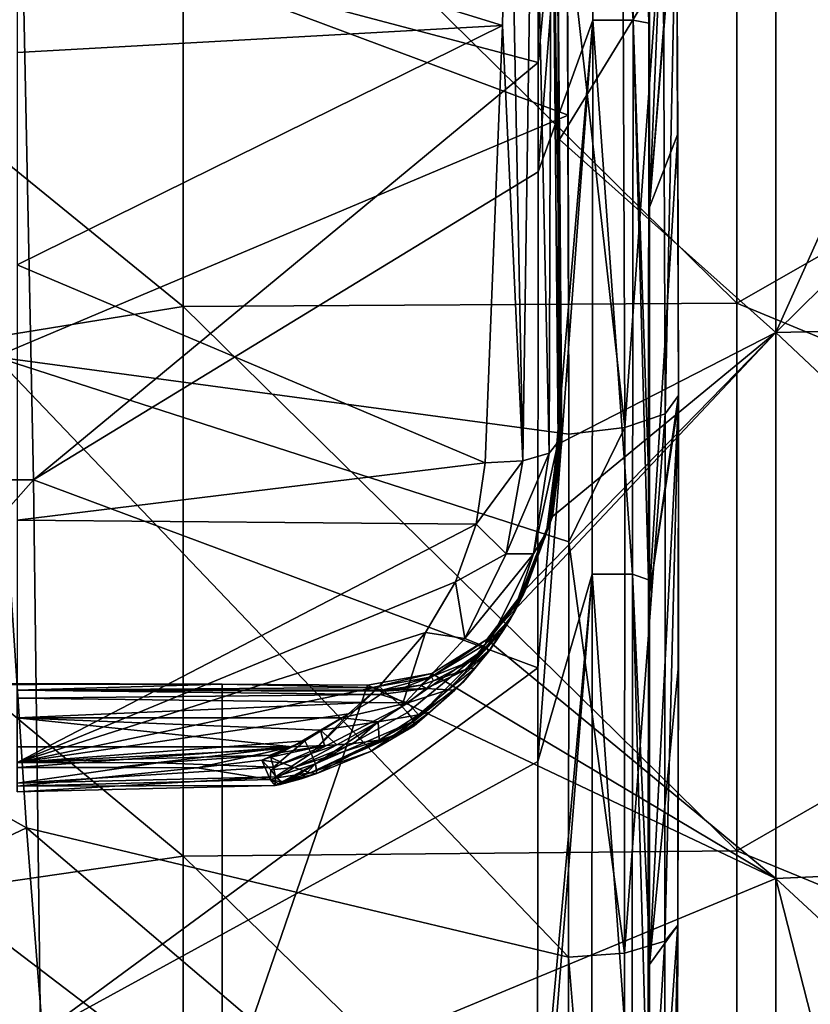
# Model space of a CAD drawing. Units: millimetres. Extents: x 49877 to 50289, y 16 to 739.
# Drawn here: x 50013 to 50042, y 225 to 260 of the extents above; entities that cross this region are included whole.
import ezdxf

# ---------------------------------------------------------------- set-up
doc = ezdxf.new("R2010")
doc.units = ezdxf.units.MM
doc.header["$LTSCALE"] = 65.185185
for name, color, linetype in [('100', 7, 'CONTINUOUS'), ('101', 7, 'CONTINUOUS'), ('102', 7, 'CONTINUOUS'), ('103', 7, 'CONTINUOUS'), ('104', 7, 'CONTINUOUS'), ('105', 7, 'CONTINUOUS'), ('106', 7, 'CONTINUOUS'), ('107', 7, 'CONTINUOUS'), ('108', 7, 'CONTINUOUS'), ('109', 7, 'CONTINUOUS'), ('110', 7, 'CONTINUOUS'), ('111', 7, 'CONTINUOUS'), ('112', 7, 'CONTINUOUS'), ('113', 7, 'CONTINUOUS'), ('114', 7, 'CONTINUOUS'), ('115', 7, 'CONTINUOUS'), ('754', 7, 'CONTINUOUS'), ('755', 7, 'CONTINUOUS'), ('83', 7, 'CONTINUOUS'), ('833', 7, 'CONTINUOUS'), ('86', 7, 'CONTINUOUS'), ('877', 7, 'CONTINUOUS'), ('888', 7, 'CONTINUOUS'), ('89', 7, 'CONTINUOUS'), ('895', 7, 'CONTINUOUS'), ('896', 7, 'CONTINUOUS'), ('956', 7, 'CONTINUOUS'), ('995', 7, 'CONTINUOUS')]:
    doc.layers.add(name, color=color, linetype=linetype)

msp = doc.modelspace()

# ---------------------------------------------------------------- linework, layer by layer
at = {"layer": '100', "linetype": 'Continuous'}
for points in [[(50032.779, 270.021, 50457.047), (50032.781, 270.501, 50460.958), (50032.781, 260, 50459.024), (50032.779, 270.021, 50457.047)], [(50032.77, 269.551, 50453.22), (50032.779, 270.021, 50457.047), (50032.781, 260, 50459.024), (50032.77, 269.551, 50453.22)], [(50032.789, 262.347, 50452.666), (50032.77, 269.551, 50453.22), (50032.781, 260, 50459.024), (50032.789, 262.347, 50452.666)], [(50032.806, 255.91, 50452.051), (50032.789, 262.347, 50452.666), (50032.781, 260, 50459.024), (50032.806, 255.91, 50452.051)], [(50032.781, 253.091, 50457.229), (50032.806, 255.91, 50452.051), (50032.781, 260, 50459.024), (50032.781, 253.091, 50457.229)], [(50032.808, 244.88, 50452.816), (50032.806, 255.91, 50452.051), (50032.781, 244.882, 50454.851), (50032.808, 244.88, 50452.816)], [(50032.781, 244.882, 50454.851), (50032.806, 255.91, 50452.051), (50032.781, 253.091, 50457.229), (50032.781, 244.882, 50454.851)], [(50032.834, 244.877, 50450.783), (50032.806, 255.91, 50452.051), (50032.808, 244.88, 50452.816), (50032.834, 244.877, 50450.783)]]:
    msp.add_3dface(points, dxfattribs=at)
at = {"layer": '101', "linetype": 'Continuous'}
for points in [[(50032.724, 268.569, 50445.221), (50032.789, 262.347, 50452.666), (50032.806, 255.91, 50452.051), (50032.724, 268.569, 50445.221)], [(50032.724, 268.569, 50445.221), (50032.806, 255.91, 50452.051), (50032.825, 255.808, 50445.221), (50032.724, 268.569, 50445.221)], [(50032.806, 255.91, 50452.051), (50032.834, 244.877, 50450.783), (50032.825, 255.808, 50445.221), (50032.806, 255.91, 50452.051)], [(50032.834, 244.877, 50450.783), (50032.868, 244.874, 50448.181), (50032.825, 255.808, 50445.221), (50032.834, 244.877, 50450.783)], [(50032.868, 244.874, 50448.181), (50032.907, 244.871, 50445.221), (50032.825, 255.808, 50445.221), (50032.868, 244.874, 50448.181)]]:
    msp.add_3dface(points, dxfattribs=at)
at = {"layer": '102', "linetype": 'Continuous'}
for points in [[(50030.979, 270.721, 50462.746), (50013.223, 265.319, 50462.165), (50030.763, 259.93, 50461.136), (50030.979, 270.721, 50462.746)], [(50013.223, 265.319, 50462.165), (50013.223, 258.952, 50461.249), (50030.763, 259.93, 50461.136), (50013.223, 265.319, 50462.165)], [(50013.223, 258.952, 50461.249), (50013.223, 251.282, 50460.034), (50030.763, 259.93, 50461.136), (50013.223, 258.952, 50461.249)], [(50030.763, 259.93, 50461.136), (50013.223, 251.282, 50460.034), (50030.135, 244.129, 50457.701), (50030.763, 259.93, 50461.136)], [(50013.223, 251.282, 50460.034), (50013.223, 242.054, 50458.209), (50030.135, 244.129, 50457.701), (50013.223, 251.282, 50460.034)], [(50030.135, 244.129, 50457.701), (50013.223, 242.054, 50458.209), (50029.81, 241.907, 50457.135), (50030.135, 244.129, 50457.701)], [(50013.223, 242.054, 50458.209), (50013.223, 233.295, 50456.003), (50029.81, 241.907, 50457.135), (50013.223, 242.054, 50458.209)], [(50029.81, 241.907, 50457.135), (50013.223, 233.295, 50456.003), (50029.071, 239.831, 50456.64), (50029.81, 241.907, 50457.135)], [(50029.071, 239.831, 50456.64), (50013.223, 233.295, 50456.003), (50027.98, 237.998, 50456.254), (50029.071, 239.831, 50456.64)], [(50027.98, 237.998, 50456.254), (50013.223, 233.295, 50456.003), (50026.309, 236.048, 50455.903), (50027.98, 237.998, 50456.254)], [(50026.309, 236.048, 50455.903), (50013.223, 233.295, 50456.003), (50025.195, 235.056, 50455.748), (50026.309, 236.048, 50455.903)], [(50025.195, 235.056, 50455.748), (50013.223, 233.295, 50456.003), (50023.623, 234.076, 50455.636), (50025.195, 235.056, 50455.748)], [(50023.623, 234.076, 50455.636), (50013.223, 233.295, 50456.003), (50023.008, 233.793, 50455.616), (50023.623, 234.076, 50455.636)], [(50023.008, 233.793, 50455.616), (50013.223, 233.295, 50456.003), (50022.368, 233.568, 50455.613), (50023.008, 233.793, 50455.616)], [(50022.368, 233.568, 50455.613), (50013.223, 233.295, 50456.003), (50018.312, 233.29, 50455.853), (50022.368, 233.568, 50455.613)]]:
    msp.add_3dface(points, dxfattribs=at)
at = {"layer": '103', "linetype": 'Continuous'}
for points in [[(50030.979, 270.721, 50462.746), (50030.763, 259.93, 50461.136), (50031.506, 244.198, 50457.189), (50030.979, 270.721, 50462.746)], [(50031.883, 270.691, 50462.505), (50030.979, 270.721, 50462.746), (50031.506, 244.198, 50457.189), (50031.883, 270.691, 50462.505)], [(50032.449, 244.474, 50456.152), (50031.883, 270.691, 50462.505), (50031.506, 244.198, 50457.189), (50032.449, 244.474, 50456.152)], [(50032.539, 270.61, 50461.848), (50031.883, 270.691, 50462.505), (50032.449, 244.474, 50456.152), (50032.539, 270.61, 50461.848)], [(50032.781, 244.882, 50454.851), (50032.539, 270.61, 50461.848), (50032.449, 244.474, 50456.152), (50032.781, 244.882, 50454.851)], [(50032.781, 270.501, 50460.958), (50032.539, 270.61, 50461.848), (50032.781, 260, 50459.024), (50032.781, 270.501, 50460.958)], [(50032.539, 270.61, 50461.848), (50032.781, 244.882, 50454.851), (50032.781, 253.091, 50457.229), (50032.539, 270.61, 50461.848)], [(50032.539, 270.61, 50461.848), (50032.781, 253.091, 50457.229), (50032.781, 260, 50459.024), (50032.539, 270.61, 50461.848)], [(50030.763, 259.93, 50461.136), (50030.135, 244.129, 50457.701), (50031.506, 244.198, 50457.189), (50030.763, 259.93, 50461.136)]]:
    msp.add_3dface(points, dxfattribs=at)
at = {"layer": '104', "linetype": 'Continuous'}
for points in [[(50031.48, 239.286, 50447.12), (50030.135, 237.559, 50446.702), (50031.605, 239.571, 50445.221), (50031.48, 239.286, 50447.12)], [(50031.605, 239.571, 50445.221), (50030.135, 237.559, 50446.702), (50030.198, 237.737, 50445.221), (50031.605, 239.571, 50445.221)], [(50031.505, 239.338, 50446.901), (50031.48, 239.286, 50447.12), (50031.605, 239.571, 50445.221), (50031.505, 239.338, 50446.901)], [(50030.135, 237.559, 50446.702), (50031.48, 239.286, 50447.12), (50031.052, 238.489, 50448.927), (50030.135, 237.559, 50446.702)], [(50031.052, 238.489, 50448.927), (50031.48, 239.286, 50447.12), (50031.141, 238.64, 50448.97), (50031.052, 238.489, 50448.927)], [(50031.141, 238.64, 50448.97), (50031.48, 239.286, 50447.12), (50031.211, 238.766, 50448.671), (50031.141, 238.64, 50448.97)], [(50031.485, 239.296, 50447.081), (50031.48, 239.286, 50447.12), (50031.505, 239.338, 50446.901), (50031.485, 239.296, 50447.081)], [(50029.94, 237.201, 50448.615), (50030.135, 237.559, 50446.702), (50031.052, 238.489, 50448.927), (50029.94, 237.201, 50448.615)], [(50030.135, 237.559, 50446.702), (50028.196, 236.398, 50446.611), (50030.198, 237.737, 50445.221), (50030.135, 237.559, 50446.702)], [(50030.198, 237.737, 50445.221), (50028.196, 236.398, 50446.611), (50028.211, 236.518, 50445.221), (50030.198, 237.737, 50445.221)], [(50028.196, 236.398, 50446.611), (50030.135, 237.559, 50446.702), (50029.664, 236.984, 50448.577), (50028.196, 236.398, 50446.611)], [(50029.664, 236.984, 50448.577), (50030.135, 237.559, 50446.702), (50029.94, 237.201, 50448.615), (50029.664, 236.984, 50448.577)], [(50028.276, 236.243, 50448.518), (50028.196, 236.398, 50446.611), (50029.664, 236.984, 50448.577), (50028.276, 236.243, 50448.518)], [(50026.08, 236.01, 50446.886), (50025.89, 236.098, 50445.221), (50028.211, 236.518, 50445.221), (50026.08, 236.01, 50446.886)], [(50028.196, 236.398, 50446.611), (50026.08, 236.01, 50446.886), (50028.211, 236.518, 50445.221), (50028.196, 236.398, 50446.611)], [(50026.414, 235.914, 50448.693), (50026.08, 236.01, 50446.886), (50028.196, 236.398, 50446.611), (50026.414, 235.914, 50448.693)], [(50026.414, 235.914, 50448.693), (50028.196, 236.398, 50446.611), (50027.081, 235.956, 50448.601), (50026.414, 235.914, 50448.693)], [(50027.081, 235.956, 50448.601), (50028.196, 236.398, 50446.611), (50027.812, 236.098, 50448.537), (50027.081, 235.956, 50448.601)], [(50027.812, 236.098, 50448.537), (50028.196, 236.398, 50446.611), (50028.276, 236.243, 50448.518), (50027.812, 236.098, 50448.537)]]:
    msp.add_3dface(points, dxfattribs=at)
at = {"layer": '105', "linetype": 'Continuous'}
for points in [[(50032.781, 244.882, 50454.851), (50032.449, 244.474, 50456.152), (50031.885, 240.834, 50455.085), (50032.781, 244.882, 50454.851)], [(50032.781, 244.882, 50454.851), (50031.885, 240.834, 50455.085), (50032.355, 241.621, 50454.079), (50032.781, 244.882, 50454.851)], [(50032.449, 244.474, 50456.152), (50031.506, 244.198, 50457.189), (50030.903, 240.841, 50456.323), (50032.449, 244.474, 50456.152)], [(50031.885, 240.834, 50455.085), (50032.449, 244.474, 50456.152), (50030.903, 240.841, 50456.323), (50031.885, 240.834, 50455.085)], [(50030.135, 244.129, 50457.701), (50029.81, 241.907, 50457.135), (50031.506, 244.198, 50457.189), (50030.135, 244.129, 50457.701)], [(50031.506, 244.198, 50457.189), (50029.81, 241.907, 50457.135), (50030.903, 240.841, 50456.323), (50031.506, 244.198, 50457.189)], [(50029.81, 241.907, 50457.135), (50029.071, 239.831, 50456.64), (50030.903, 240.841, 50456.323), (50029.81, 241.907, 50457.135)], [(50031.885, 240.834, 50455.085), (50031.141, 238.64, 50453.523), (50032.355, 241.621, 50454.079), (50031.885, 240.834, 50455.085)], [(50029.071, 239.831, 50456.64), (50029.4, 237.776, 50455.619), (50030.903, 240.841, 50456.323), (50029.071, 239.831, 50456.64)], [(50029.4, 237.776, 50455.619), (50031.885, 240.834, 50455.085), (50030.903, 240.841, 50456.323), (50029.4, 237.776, 50455.619)], [(50030.199, 237.449, 50454.298), (50031.885, 240.834, 50455.085), (50029.4, 237.776, 50455.619), (50030.199, 237.449, 50454.298)], [(50030.199, 237.449, 50454.298), (50031.141, 238.64, 50453.523), (50031.885, 240.834, 50455.085), (50030.199, 237.449, 50454.298)], [(50029.071, 239.831, 50456.64), (50027.98, 237.998, 50456.254), (50029.4, 237.776, 50455.619), (50029.071, 239.831, 50456.64)], [(50030.262, 237.291, 50453.33), (50031.141, 238.64, 50453.523), (50030.199, 237.449, 50454.298), (50030.262, 237.291, 50453.33)], [(50027.98, 237.998, 50456.254), (50026.309, 236.048, 50455.903), (50027.124, 235.326, 50455.265), (50027.98, 237.998, 50456.254)], [(50027.98, 237.998, 50456.254), (50027.124, 235.326, 50455.265), (50029.4, 237.776, 50455.619), (50027.98, 237.998, 50456.254)], [(50027.124, 235.326, 50455.265), (50030.199, 237.449, 50454.298), (50029.4, 237.776, 50455.619), (50027.124, 235.326, 50455.265)], [(50027.332, 235.106, 50454.916), (50030.199, 237.449, 50454.298), (50027.124, 235.326, 50455.265), (50027.332, 235.106, 50454.916)], [(50027.559, 234.797, 50454.175), (50030.199, 237.449, 50454.298), (50027.332, 235.106, 50454.916), (50027.559, 234.797, 50454.175)], [(50027.559, 234.797, 50454.175), (50030.262, 237.291, 50453.33), (50030.199, 237.449, 50454.298), (50027.559, 234.797, 50454.175)], [(50029.347, 236.198, 50453.22), (50030.262, 237.291, 50453.33), (50027.559, 234.797, 50454.175), (50029.347, 236.198, 50453.22)], [(50027.568, 234.624, 50453.3), (50029.347, 236.198, 50453.22), (50027.559, 234.797, 50454.175), (50027.568, 234.624, 50453.3)]]:
    msp.add_3dface(points, dxfattribs=at)
at = {"layer": '106', "linetype": 'Continuous'}
for points in [[(50023.623, 234.076, 50455.636), (50023.008, 233.793, 50455.616), (50022.368, 233.568, 50455.613), (50023.623, 234.076, 50455.636)], [(50023.623, 234.076, 50455.636), (50022.368, 233.568, 50455.613), (50022.487, 233.131, 50455.375), (50023.623, 234.076, 50455.636)], [(50023.623, 234.076, 50455.636), (50022.487, 233.131, 50455.375), (50023.853, 233.622, 50455.371), (50023.623, 234.076, 50455.636)], [(50022.487, 233.131, 50455.375), (50022.561, 232.778, 50455.007), (50023.853, 233.622, 50455.371), (50022.487, 233.131, 50455.375)], [(50023.853, 233.622, 50455.371), (50022.561, 232.778, 50455.007), (50024.009, 233.251, 50454.961), (50023.853, 233.622, 50455.371)], [(50022.552, 232.466, 50454.093), (50022.734, 232.506, 50454.07), (50024.009, 233.251, 50454.961), (50022.552, 232.466, 50454.093)], [(50022.561, 232.778, 50455.007), (50022.552, 232.466, 50454.093), (50024.009, 233.251, 50454.961), (50022.561, 232.778, 50455.007)], [(50022.734, 232.506, 50454.07), (50022.914, 232.549, 50454.047), (50024.009, 233.251, 50454.961), (50022.734, 232.506, 50454.07)], [(50022.914, 232.549, 50454.047), (50023.486, 232.708, 50453.971), (50024.009, 233.251, 50454.961), (50022.914, 232.549, 50454.047)], [(50023.486, 232.708, 50453.971), (50024.052, 232.898, 50453.892), (50024.009, 233.251, 50454.961), (50023.486, 232.708, 50453.971)]]:
    msp.add_3dface(points, dxfattribs=at)
at = {"layer": '107', "linetype": 'Continuous'}
for points in [[(50022.368, 233.568, 50455.613), (50018.312, 233.29, 50455.853), (50022.487, 233.131, 50455.375), (50022.368, 233.568, 50455.613)], [(50013.223, 233.295, 50456.003), (50013.223, 232.556, 50455.489), (50018.312, 233.29, 50455.853), (50013.223, 233.295, 50456.003)], [(50018.312, 233.29, 50455.853), (50013.223, 232.556, 50455.489), (50022.487, 233.131, 50455.375), (50018.312, 233.29, 50455.853)], [(50013.223, 232.556, 50455.489), (50022.561, 232.778, 50455.007), (50022.487, 233.131, 50455.375), (50013.223, 232.556, 50455.489)], [(50013.223, 232.446, 50453.773), (50013.223, 233.113, 50453.169), (50019.73, 233.109, 50452.918), (50013.223, 232.446, 50453.773)], [(50013.223, 233.113, 50453.169), (50016.772, 233.112, 50453.094), (50019.73, 233.109, 50452.918), (50013.223, 233.113, 50453.169)], [(50013.223, 232.446, 50453.773), (50019.73, 233.109, 50452.918), (50022.362, 232.687, 50453.188), (50013.223, 232.446, 50453.773)], [(50019.73, 233.109, 50452.918), (50022.066, 233.379, 50452.576), (50022.362, 232.687, 50453.188), (50019.73, 233.109, 50452.918)], [(50013.223, 232.556, 50455.489), (50013.223, 232.236, 50454.648), (50022.561, 232.778, 50455.007), (50013.223, 232.556, 50455.489)], [(50013.223, 232.236, 50454.648), (50022.552, 232.466, 50454.093), (50022.561, 232.778, 50455.007), (50013.223, 232.236, 50454.648)], [(50022.552, 232.466, 50454.093), (50013.223, 232.446, 50453.773), (50022.362, 232.687, 50453.188), (50022.552, 232.466, 50454.093)], [(50013.223, 232.236, 50454.648), (50013.223, 232.446, 50453.773), (50022.552, 232.466, 50454.093), (50013.223, 232.236, 50454.648)]]:
    msp.add_3dface(points, dxfattribs=at)
at = {"layer": '108', "linetype": 'Continuous'}
for points in [[(50026.309, 236.048, 50455.903), (50025.195, 235.056, 50455.748), (50023.853, 233.622, 50455.371), (50026.309, 236.048, 50455.903)], [(50027.124, 235.326, 50455.265), (50026.309, 236.048, 50455.903), (50023.853, 233.622, 50455.371), (50027.124, 235.326, 50455.265)], [(50027.124, 235.326, 50455.265), (50023.853, 233.622, 50455.371), (50024.009, 233.251, 50454.961), (50027.124, 235.326, 50455.265)], [(50027.332, 235.106, 50454.916), (50027.124, 235.326, 50455.265), (50024.009, 233.251, 50454.961), (50027.332, 235.106, 50454.916)], [(50025.195, 235.056, 50455.748), (50023.623, 234.076, 50455.636), (50023.853, 233.622, 50455.371), (50025.195, 235.056, 50455.748)], [(50027.559, 234.797, 50454.175), (50027.332, 235.106, 50454.916), (50024.009, 233.251, 50454.961), (50027.559, 234.797, 50454.175)], [(50024.052, 232.898, 50453.892), (50027.559, 234.797, 50454.175), (50024.009, 233.251, 50454.961), (50024.052, 232.898, 50453.892)], [(50027.559, 234.797, 50454.175), (50024.052, 232.898, 50453.892), (50025.998, 233.7, 50453.586), (50027.559, 234.797, 50454.175)], [(50027.568, 234.624, 50453.3), (50027.559, 234.797, 50454.175), (50025.998, 233.7, 50453.586), (50027.568, 234.624, 50453.3)]]:
    msp.add_3dface(points, dxfattribs=at)
at = {"layer": '109', "linetype": 'Continuous'}
for points in [[(50027.568, 234.624, 50453.3), (50025.998, 233.7, 50453.586), (50023.81, 232.928, 50453.274), (50027.568, 234.624, 50453.3)], [(50027.335, 234.474, 50453.09), (50027.568, 234.624, 50453.3), (50023.81, 232.928, 50453.274), (50027.335, 234.474, 50453.09)], [(50027.07, 234.342, 50452.889), (50027.335, 234.474, 50453.09), (50023.81, 232.928, 50453.274), (50027.07, 234.342, 50452.889)], [(50026.311, 234.103, 50452.471), (50027.07, 234.342, 50452.889), (50023.81, 232.928, 50453.274), (50026.311, 234.103, 50452.471)], [(50022.378, 233.488, 50452.492), (50022.767, 233.656, 50452.369), (50024.337, 233.907, 50452.117), (50022.378, 233.488, 50452.492)], [(50022.378, 233.488, 50452.492), (50024.337, 233.907, 50452.117), (50022.822, 233.274, 50452.592), (50022.378, 233.488, 50452.492)], [(50022.767, 233.656, 50452.369), (50023.159, 233.866, 50452.225), (50024.337, 233.907, 50452.117), (50022.767, 233.656, 50452.369)], [(50024.337, 233.907, 50452.117), (50024.774, 233.936, 50452.118), (50022.822, 233.274, 50452.592), (50024.337, 233.907, 50452.117)], [(50022.822, 233.274, 50452.592), (50024.774, 233.936, 50452.118), (50023.237, 233.114, 50452.764), (50022.822, 233.274, 50452.592)], [(50023.237, 233.114, 50452.764), (50026.311, 234.103, 50452.471), (50023.81, 232.928, 50453.274), (50023.237, 233.114, 50452.764)], [(50025.374, 233.979, 50452.185), (50026.311, 234.103, 50452.471), (50023.237, 233.114, 50452.764), (50025.374, 233.979, 50452.185)], [(50024.774, 233.936, 50452.118), (50025.374, 233.979, 50452.185), (50023.237, 233.114, 50452.764), (50024.774, 233.936, 50452.118)], [(50025.998, 233.7, 50453.586), (50024.052, 232.898, 50453.892), (50023.81, 232.928, 50453.274), (50025.998, 233.7, 50453.586)]]:
    msp.add_3dface(points, dxfattribs=at)
at = {"layer": '110', "linetype": 'Continuous'}
for points in [[(50022.066, 233.379, 50452.576), (50022.378, 233.488, 50452.492), (50022.822, 233.274, 50452.592), (50022.066, 233.379, 50452.576)], [(50022.066, 233.379, 50452.576), (50022.822, 233.274, 50452.592), (50022.385, 233.03, 50452.79), (50022.066, 233.379, 50452.576)], [(50022.822, 233.274, 50452.592), (50023.237, 233.114, 50452.764), (50022.385, 233.03, 50452.79), (50022.822, 233.274, 50452.592)], [(50022.385, 233.03, 50452.79), (50023.237, 233.114, 50452.764), (50022.609, 232.748, 50453.14), (50022.385, 233.03, 50452.79)], [(50023.237, 233.114, 50452.764), (50023.81, 232.928, 50453.274), (50022.609, 232.748, 50453.14), (50023.237, 233.114, 50452.764)], [(50022.609, 232.748, 50453.14), (50023.81, 232.928, 50453.274), (50022.789, 232.583, 50453.577), (50022.609, 232.748, 50453.14)], [(50023.81, 232.928, 50453.274), (50024.052, 232.898, 50453.892), (50022.789, 232.583, 50453.577), (50023.81, 232.928, 50453.274)], [(50024.052, 232.898, 50453.892), (50023.486, 232.708, 50453.971), (50022.789, 232.583, 50453.577), (50024.052, 232.898, 50453.892)], [(50023.486, 232.708, 50453.971), (50022.914, 232.549, 50454.047), (50022.789, 232.583, 50453.577), (50023.486, 232.708, 50453.971)]]:
    msp.add_3dface(points, dxfattribs=at)
at = {"layer": '111', "linetype": 'Continuous'}
for points in [[(50022.362, 232.687, 50453.188), (50022.066, 233.379, 50452.576), (50022.385, 233.03, 50452.79), (50022.362, 232.687, 50453.188)], [(50022.362, 232.687, 50453.188), (50022.385, 233.03, 50452.79), (50022.609, 232.748, 50453.14), (50022.362, 232.687, 50453.188)], [(50022.362, 232.687, 50453.188), (50022.609, 232.748, 50453.14), (50022.789, 232.583, 50453.577), (50022.362, 232.687, 50453.188)], [(50022.734, 232.506, 50454.07), (50022.552, 232.466, 50454.093), (50022.362, 232.687, 50453.188), (50022.734, 232.506, 50454.07)], [(50022.734, 232.506, 50454.07), (50022.362, 232.687, 50453.188), (50022.789, 232.583, 50453.577), (50022.734, 232.506, 50454.07)], [(50022.914, 232.549, 50454.047), (50022.734, 232.506, 50454.07), (50022.789, 232.583, 50453.577), (50022.914, 232.549, 50454.047)]]:
    msp.add_3dface(points, dxfattribs=at)
at = {"layer": '112', "linetype": 'Continuous'}
for points in [[(50029.94, 237.201, 50448.615), (50031.052, 238.489, 50448.927), (50030.813, 238.099, 50449.882), (50029.94, 237.201, 50448.615)], [(50031.052, 238.489, 50448.927), (50031.141, 238.64, 50448.97), (50030.813, 238.099, 50449.882), (50031.052, 238.489, 50448.927)], [(50029.538, 236.696, 50449.874), (50029.94, 237.201, 50448.615), (50030.813, 238.099, 50449.882), (50029.538, 236.696, 50449.874)], [(50030.353, 237.434, 50450.728), (50029.538, 236.696, 50449.874), (50030.813, 238.099, 50449.882), (50030.353, 237.434, 50450.728)], [(50029.766, 236.695, 50451.457), (50029.538, 236.696, 50449.874), (50030.353, 237.434, 50450.728), (50029.766, 236.695, 50451.457)], [(50028.276, 236.243, 50448.518), (50029.664, 236.984, 50448.577), (50029.538, 236.696, 50449.874), (50028.276, 236.243, 50448.518)], [(50029.664, 236.984, 50448.577), (50029.94, 237.201, 50448.615), (50029.538, 236.696, 50449.874), (50029.664, 236.984, 50448.577)], [(50028.276, 236.243, 50448.518), (50029.538, 236.696, 50449.874), (50028.012, 235.968, 50449.566), (50028.276, 236.243, 50448.518)], [(50029.538, 236.696, 50449.874), (50028.801, 235.926, 50451.001), (50028.012, 235.968, 50449.566), (50029.538, 236.696, 50449.874)], [(50028.801, 235.926, 50451.001), (50029.538, 236.696, 50449.874), (50029.766, 236.695, 50451.457), (50028.801, 235.926, 50451.001)], [(50029.04, 235.915, 50452.055), (50028.801, 235.926, 50451.001), (50029.766, 236.695, 50451.457), (50029.04, 235.915, 50452.055)], [(50027.812, 236.098, 50448.537), (50028.276, 236.243, 50448.518), (50028.012, 235.968, 50449.566), (50027.812, 236.098, 50448.537)], [(50026.356, 235.755, 50449.595), (50026.449, 235.88, 50449.031), (50028.012, 235.968, 50449.566), (50026.356, 235.755, 50449.595)], [(50026.356, 235.755, 50449.595), (50028.012, 235.968, 50449.566), (50027.345, 235.456, 50450.55), (50026.356, 235.755, 50449.595)], [(50026.414, 235.914, 50448.693), (50027.081, 235.956, 50448.601), (50027.812, 236.098, 50448.537), (50026.414, 235.914, 50448.693)], [(50026.414, 235.914, 50448.693), (50027.812, 236.098, 50448.537), (50028.012, 235.968, 50449.566), (50026.414, 235.914, 50448.693)], [(50026.449, 235.88, 50449.031), (50026.414, 235.914, 50448.693), (50028.012, 235.968, 50449.566), (50026.449, 235.88, 50449.031)], [(50028.012, 235.968, 50449.566), (50028.801, 235.926, 50451.001), (50027.345, 235.456, 50450.55), (50028.012, 235.968, 50449.566)], [(50028.801, 235.926, 50451.001), (50027.732, 235.023, 50451.893), (50027.345, 235.456, 50450.55), (50028.801, 235.926, 50451.001)], [(50027.732, 235.023, 50451.893), (50028.801, 235.926, 50451.001), (50029.04, 235.915, 50452.055), (50027.732, 235.023, 50451.893)], [(50028.137, 235.113, 50452.533), (50027.732, 235.023, 50451.893), (50029.04, 235.915, 50452.055), (50028.137, 235.113, 50452.533)], [(50025.919, 235.467, 50450.343), (50026.356, 235.755, 50449.595), (50027.345, 235.456, 50450.55), (50025.919, 235.467, 50450.343)], [(50024.954, 234.906, 50451.245), (50025.919, 235.467, 50450.343), (50027.345, 235.456, 50450.55), (50024.954, 234.906, 50451.245)], [(50024.954, 234.906, 50451.245), (50027.345, 235.456, 50450.55), (50026.267, 234.762, 50451.414), (50024.954, 234.906, 50451.245)], [(50027.345, 235.456, 50450.55), (50027.732, 235.023, 50451.893), (50026.267, 234.762, 50451.414), (50027.345, 235.456, 50450.55)], [(50024.188, 234.466, 50451.737), (50024.954, 234.906, 50451.245), (50026.267, 234.762, 50451.414), (50024.188, 234.466, 50451.737)], [(50027.732, 235.023, 50451.893), (50026.311, 234.103, 50452.471), (50026.267, 234.762, 50451.414), (50027.732, 235.023, 50451.893)], [(50027.07, 234.342, 50452.889), (50026.311, 234.103, 50452.471), (50027.732, 235.023, 50451.893), (50027.07, 234.342, 50452.889)], [(50027.07, 234.342, 50452.889), (50027.732, 235.023, 50451.893), (50028.137, 235.113, 50452.533), (50027.07, 234.342, 50452.889)], [(50023.159, 233.866, 50452.225), (50024.188, 234.466, 50451.737), (50024.337, 233.907, 50452.117), (50023.159, 233.866, 50452.225)], [(50024.774, 233.936, 50452.118), (50024.188, 234.466, 50451.737), (50026.267, 234.762, 50451.414), (50024.774, 233.936, 50452.118)], [(50024.188, 234.466, 50451.737), (50024.774, 233.936, 50452.118), (50024.337, 233.907, 50452.117), (50024.188, 234.466, 50451.737)], [(50025.374, 233.979, 50452.185), (50024.774, 233.936, 50452.118), (50026.267, 234.762, 50451.414), (50025.374, 233.979, 50452.185)], [(50026.311, 234.103, 50452.471), (50025.374, 233.979, 50452.185), (50026.267, 234.762, 50451.414), (50026.311, 234.103, 50452.471)]]:
    msp.add_3dface(points, dxfattribs=at)
at = {"layer": '113', "linetype": 'Continuous'}
for points in [[(50032.868, 244.874, 50448.181), (50032.519, 242.115, 50447.73), (50032.572, 242.181, 50445.221), (50032.868, 244.874, 50448.181)], [(50032.519, 242.115, 50447.73), (50032.868, 244.874, 50448.181), (50032.707, 243.23, 50450.37), (50032.519, 242.115, 50447.73)], [(50032.907, 244.871, 50445.221), (50032.868, 244.874, 50448.181), (50032.572, 242.181, 50445.221), (50032.907, 244.871, 50445.221)], [(50032.868, 244.874, 50448.181), (50032.834, 244.877, 50450.783), (50032.707, 243.23, 50450.37), (50032.868, 244.874, 50448.181)], [(50032.313, 241.45, 50449.967), (50032.519, 242.115, 50447.73), (50032.707, 243.23, 50450.37), (50032.313, 241.45, 50449.967)], [(50031.141, 238.64, 50448.97), (50031.211, 238.766, 50448.671), (50032.519, 242.115, 50447.73), (50031.141, 238.64, 50448.97)], [(50031.141, 238.64, 50448.97), (50032.519, 242.115, 50447.73), (50032.313, 241.45, 50449.967), (50031.141, 238.64, 50448.97)], [(50031.211, 238.766, 50448.671), (50031.48, 239.286, 50447.12), (50032.519, 242.115, 50447.73), (50031.211, 238.766, 50448.671)], [(50031.48, 239.286, 50447.12), (50031.485, 239.296, 50447.081), (50032.519, 242.115, 50447.73), (50031.48, 239.286, 50447.12)], [(50031.485, 239.296, 50447.081), (50031.605, 239.571, 50445.221), (50032.519, 242.115, 50447.73), (50031.485, 239.296, 50447.081)], [(50032.519, 242.115, 50447.73), (50031.605, 239.571, 50445.221), (50032.572, 242.181, 50445.221), (50032.519, 242.115, 50447.73)], [(50031.485, 239.296, 50447.081), (50031.505, 239.338, 50446.901), (50031.605, 239.571, 50445.221), (50031.485, 239.296, 50447.081)]]:
    msp.add_3dface(points, dxfattribs=at)
at = {"layer": '114', "linetype": 'Continuous'}
for points in [[(50032.808, 244.88, 50452.816), (50032.781, 244.882, 50454.851), (50032.355, 241.621, 50454.079), (50032.808, 244.88, 50452.816)], [(50032.834, 244.877, 50450.783), (50032.808, 244.88, 50452.816), (50032.355, 241.621, 50454.079), (50032.834, 244.877, 50450.783)], [(50032.834, 244.877, 50450.783), (50032.355, 241.621, 50454.079), (50032.707, 243.23, 50450.37), (50032.834, 244.877, 50450.783)], [(50032.355, 241.621, 50454.079), (50032.313, 241.45, 50449.967), (50032.707, 243.23, 50450.37), (50032.355, 241.621, 50454.079)], [(50032.355, 241.621, 50454.079), (50031.141, 238.64, 50453.523), (50032.313, 241.45, 50449.967), (50032.355, 241.621, 50454.079)], [(50031.141, 238.64, 50448.97), (50032.313, 241.45, 50449.967), (50031.141, 238.64, 50451.241), (50031.141, 238.64, 50448.97)], [(50032.313, 241.45, 50449.967), (50031.141, 238.64, 50453.523), (50031.141, 238.64, 50451.241), (50032.313, 241.45, 50449.967)]]:
    msp.add_3dface(points, dxfattribs=at)
at = {"layer": '115', "linetype": 'Continuous'}
for points in [[(50031.141, 238.64, 50448.97), (50030.262, 237.291, 50453.33), (50030.813, 238.099, 50449.882), (50031.141, 238.64, 50448.97)], [(50030.262, 237.291, 50453.33), (50031.141, 238.64, 50448.97), (50031.141, 238.64, 50451.241), (50030.262, 237.291, 50453.33)], [(50031.141, 238.64, 50453.523), (50030.262, 237.291, 50453.33), (50031.141, 238.64, 50451.241), (50031.141, 238.64, 50453.523)], [(50030.262, 237.291, 50453.33), (50030.353, 237.434, 50450.728), (50030.813, 238.099, 50449.882), (50030.262, 237.291, 50453.33)], [(50030.262, 237.291, 50453.33), (50029.347, 236.198, 50453.22), (50030.353, 237.434, 50450.728), (50030.262, 237.291, 50453.33)], [(50029.347, 236.198, 50453.22), (50029.766, 236.695, 50451.457), (50030.353, 237.434, 50450.728), (50029.347, 236.198, 50453.22)], [(50029.347, 236.198, 50453.22), (50029.04, 235.915, 50452.055), (50029.766, 236.695, 50451.457), (50029.347, 236.198, 50453.22)], [(50029.347, 236.198, 50453.22), (50027.568, 234.624, 50453.3), (50029.04, 235.915, 50452.055), (50029.347, 236.198, 50453.22)], [(50027.568, 234.624, 50453.3), (50028.137, 235.113, 50452.533), (50029.04, 235.915, 50452.055), (50027.568, 234.624, 50453.3)], [(50027.335, 234.474, 50453.09), (50027.07, 234.342, 50452.889), (50028.137, 235.113, 50452.533), (50027.335, 234.474, 50453.09)], [(50027.568, 234.624, 50453.3), (50027.335, 234.474, 50453.09), (50028.137, 235.113, 50452.533), (50027.568, 234.624, 50453.3)]]:
    msp.add_3dface(points, dxfattribs=at)
at = {"layer": '754', "linetype": 'Continuous'}
for points in [[(50040.65, 268.569, 50445.221), (50032.724, 268.569, 50445.221), (50032.825, 255.808, 50445.221), (50040.65, 268.569, 50445.221)], [(50040.65, 268.569, 50445.221), (50032.825, 255.808, 50445.221), (50040.65, 248.84, 50445.221), (50040.65, 268.569, 50445.221)], [(50060.67, 268.569, 50445.221), (50049.507, 268.569, 50445.221), (50040.65, 248.84, 50445.221), (50060.67, 268.569, 50445.221)], [(50060.67, 268.569, 50445.221), (50040.65, 248.84, 50445.221), (50060.67, 249.287, 50445.221), (50060.67, 268.569, 50445.221)], [(50049.507, 268.569, 50445.221), (50040.65, 268.569, 50445.221), (50040.65, 248.84, 50445.221), (50049.507, 268.569, 50445.221)], [(50032.825, 255.808, 50445.221), (50032.907, 244.871, 50445.221), (50040.65, 248.84, 50445.221), (50032.825, 255.808, 50445.221)], [(50060.67, 249.287, 50445.221), (50040.65, 248.84, 50445.221), (50060.67, 230.005, 50445.221), (50060.67, 249.287, 50445.221)], [(50031.605, 239.571, 50445.221), (50030.198, 237.737, 50445.221), (50040.65, 248.84, 50445.221), (50031.605, 239.571, 50445.221)], [(50040.65, 248.84, 50445.221), (50030.198, 237.737, 50445.221), (50040.65, 229.112, 50445.221), (50040.65, 248.84, 50445.221)], [(50032.572, 242.181, 50445.221), (50031.605, 239.571, 50445.221), (50040.65, 248.84, 50445.221), (50032.572, 242.181, 50445.221)], [(50032.907, 244.871, 50445.221), (50032.572, 242.181, 50445.221), (50040.65, 248.84, 50445.221), (50032.907, 244.871, 50445.221)], [(50040.65, 248.84, 50445.221), (50040.65, 229.112, 50445.221), (50060.67, 230.005, 50445.221), (50040.65, 248.84, 50445.221)], [(50030.198, 237.737, 50445.221), (50028.211, 236.518, 50445.221), (50040.65, 229.112, 50445.221), (50030.198, 237.737, 50445.221)], [(50028.211, 236.518, 50445.221), (50025.89, 236.098, 50445.221), (50040.65, 229.112, 50445.221), (50028.211, 236.518, 50445.221)], [(50020.637, 236.134, 50445.221), (50013.223, 236.153, 50445.221), (50000.556, 236.098, 50445.221), (50020.637, 236.134, 50445.221)], [(50020.637, 236.134, 50445.221), (50000.556, 236.098, 50445.221), (50020.63, 220.809, 50445.221), (50020.637, 236.134, 50445.221)], [(50000.556, 236.098, 50445.221), (50000.61, 218.631, 50445.221), (50020.63, 220.809, 50445.221), (50000.556, 236.098, 50445.221)], [(50025.89, 236.098, 50445.221), (50020.637, 236.134, 50445.221), (50020.63, 220.809, 50445.221), (50025.89, 236.098, 50445.221)], [(50025.89, 236.098, 50445.221), (50020.63, 220.809, 50445.221), (50040.65, 229.112, 50445.221), (50025.89, 236.098, 50445.221)], [(50060.67, 230.005, 50445.221), (50040.65, 229.112, 50445.221), (50059.885, 211.306, 50445.221), (50060.67, 230.005, 50445.221)], [(50040.65, 229.112, 50445.221), (50020.63, 220.809, 50445.221), (50040.644, 209.387, 50445.221), (50040.65, 229.112, 50445.221)], [(50040.65, 229.112, 50445.221), (50040.644, 209.387, 50445.221), (50045.532, 210, 50445.221), (50040.65, 229.112, 50445.221)], [(50040.65, 229.112, 50445.221), (50045.532, 210, 50445.221), (50059.885, 211.306, 50445.221), (50040.65, 229.112, 50445.221)]]:
    msp.add_3dface(points, dxfattribs=at)
at = {"layer": '755', "linetype": 'Continuous'}
for points in [[(50032.056, 258.596, 50391.373), (50013.399, 263.528, 50391.373), (50032.065, 279.254, 50391.373), (50032.056, 258.596, 50391.373)], [(50013.399, 263.528, 50391.373), (49995.562, 243.508, 50391.373), (49994.741, 263.528, 50391.373), (50013.399, 263.528, 50391.373)], [(50013.805, 243.508, 50391.373), (49995.562, 243.508, 50391.373), (50013.399, 263.528, 50391.373), (50013.805, 243.508, 50391.373)], [(50032.056, 258.596, 50391.373), (50013.805, 243.508, 50391.373), (50013.399, 263.528, 50391.373), (50032.056, 258.596, 50391.373)], [(50032.055, 254.645, 50391.373), (50013.805, 243.508, 50391.373), (50032.056, 258.596, 50391.373), (50032.055, 254.645, 50391.373)], [(50032.046, 236.717, 50391.373), (50013.805, 243.508, 50391.373), (50032.055, 254.645, 50391.373), (50032.046, 236.717, 50391.373)], [(50013.805, 243.508, 50391.373), (49996.097, 223.488, 50391.373), (49995.562, 243.508, 50391.373), (50013.805, 243.508, 50391.373)], [(50014.068, 223.488, 50391.373), (49996.097, 223.488, 50391.373), (50013.805, 243.508, 50391.373), (50014.068, 223.488, 50391.373)], [(50032.046, 236.717, 50391.373), (50014.068, 223.488, 50391.373), (50013.805, 243.508, 50391.373), (50032.046, 236.717, 50391.373)], [(50032.046, 236.717, 50391.373), (50032.044, 233.336, 50391.373), (50014.068, 223.488, 50391.373), (50032.046, 236.717, 50391.373)], [(50032.037, 218.266, 50391.373), (50014.068, 223.488, 50391.373), (50032.044, 233.336, 50391.373), (50032.037, 218.266, 50391.373)]]:
    msp.add_3dface(points, dxfattribs=at)
at = {"layer": '83', "linetype": 'Continuous'}
for points in [[(50013.223, 236.153, 50445.221), (50020.637, 236.134, 50445.221), (50013.223, 235.914, 50449.781), (50013.223, 236.153, 50445.221)], [(50013.223, 235.914, 50449.781), (50020.637, 236.134, 50445.221), (50026.08, 236.01, 50446.886), (50013.223, 235.914, 50449.781)], [(50026.414, 235.914, 50448.693), (50013.223, 235.914, 50449.781), (50026.08, 236.01, 50446.886), (50026.414, 235.914, 50448.693)], [(50020.637, 236.134, 50445.221), (50025.89, 236.098, 50445.221), (50026.08, 236.01, 50446.886), (50020.637, 236.134, 50445.221)]]:
    msp.add_3dface(points, dxfattribs=at)
at = {"layer": '833', "linetype": 'Continuous'}
for points in [[(50019.219, 269.639, 50056.095), (50019.219, 249.775, 50056.095), (49999.199, 266.07, 50056.095), (50019.219, 269.639, 50056.095)], [(50039.239, 269.679, 50056.095), (50039.239, 249.894, 50056.095), (50019.219, 269.639, 50056.095), (50039.239, 269.679, 50056.095)], [(50019.219, 269.639, 50056.095), (50039.239, 249.894, 50056.095), (50019.219, 249.775, 50056.095), (50019.219, 269.639, 50056.095)], [(50039.239, 269.679, 50056.095), (50059.259, 261.337, 50056.095), (50039.239, 249.894, 50056.095), (50039.239, 269.679, 50056.095)], [(49999.199, 266.07, 50056.095), (50019.219, 249.775, 50056.095), (49999.199, 246.538, 50056.095), (49999.199, 266.07, 50056.095)], [(50059.259, 261.337, 50056.095), (50059.259, 241.607, 50056.095), (50039.239, 249.894, 50056.095), (50059.259, 261.337, 50056.095)], [(50019.219, 249.775, 50056.095), (50019.219, 229.911, 50056.095), (49999.199, 246.538, 50056.095), (50019.219, 249.775, 50056.095)], [(50039.239, 249.894, 50056.095), (50039.239, 230.109, 50056.095), (50019.219, 249.775, 50056.095), (50039.239, 249.894, 50056.095)], [(50019.219, 249.775, 50056.095), (50039.239, 230.109, 50056.095), (50019.219, 229.911, 50056.095), (50019.219, 249.775, 50056.095)], [(50039.239, 249.894, 50056.095), (50059.259, 241.607, 50056.095), (50039.239, 230.109, 50056.095), (50039.239, 249.894, 50056.095)], [(49999.199, 246.538, 50056.095), (50019.219, 229.911, 50056.095), (49999.199, 227.006, 50056.095), (49999.199, 246.538, 50056.095)], [(50059.259, 241.607, 50056.095), (50059.259, 221.876, 50056.095), (50039.239, 230.109, 50056.095), (50059.259, 241.607, 50056.095)], [(50019.219, 229.911, 50056.095), (50019.219, 210.048, 50056.095), (49999.199, 227.006, 50056.095), (50019.219, 229.911, 50056.095)], [(50039.239, 230.109, 50056.095), (50039.239, 210.325, 50056.095), (50019.219, 229.911, 50056.095), (50039.239, 230.109, 50056.095)], [(50019.219, 229.911, 50056.095), (50039.239, 210.325, 50056.095), (50019.219, 210.048, 50056.095), (50019.219, 229.911, 50056.095)], [(50039.239, 230.109, 50056.095), (50059.259, 221.876, 50056.095), (50039.239, 210.325, 50056.095), (50039.239, 230.109, 50056.095)], [(49999.199, 227.006, 50056.095), (50019.219, 210.048, 50056.095), (49999.199, 207.474, 50056.095), (49999.199, 227.006, 50056.095)]]:
    msp.add_3dface(points, dxfattribs=at)
at = {"layer": '86', "linetype": 'Continuous'}
for points in [[(50013.223, 235.62, 50451.022), (50013.223, 235.914, 50449.781), (50026.356, 235.755, 50449.595), (50013.223, 235.62, 50451.022)], [(50026.356, 235.755, 50449.595), (50013.223, 235.914, 50449.781), (50026.449, 235.88, 50449.031), (50026.356, 235.755, 50449.595)], [(50026.449, 235.88, 50449.031), (50013.223, 235.914, 50449.781), (50026.414, 235.914, 50448.693), (50026.449, 235.88, 50449.031)], [(50025.919, 235.467, 50450.343), (50013.223, 235.62, 50451.022), (50026.356, 235.755, 50449.595), (50025.919, 235.467, 50450.343)], [(50013.223, 234.907, 50452.08), (50013.223, 235.62, 50451.022), (50025.919, 235.467, 50450.343), (50013.223, 234.907, 50452.08)], [(50024.954, 234.906, 50451.245), (50013.223, 234.907, 50452.08), (50025.919, 235.467, 50450.343), (50024.954, 234.906, 50451.245)], [(50013.223, 233.866, 50452.818), (50013.223, 234.907, 50452.08), (50023.159, 233.866, 50452.225), (50013.223, 233.866, 50452.818)], [(50023.159, 233.866, 50452.225), (50013.223, 234.907, 50452.08), (50024.188, 234.466, 50451.737), (50023.159, 233.866, 50452.225)], [(50024.188, 234.466, 50451.737), (50013.223, 234.907, 50452.08), (50024.954, 234.906, 50451.245), (50024.188, 234.466, 50451.737)]]:
    msp.add_3dface(points, dxfattribs=at)
at = {"layer": '877', "linetype": 'Continuous'}
for points in [[(50011.432, 264.778, 50342.855), (50012.427, 247.951, 50349.119), (50033.135, 256.686, 50345.898), (50011.432, 264.778, 50342.855)], [(50033.102, 263.897, 50343.17), (50011.432, 264.778, 50342.855), (50033.135, 256.686, 50345.898), (50033.102, 263.897, 50343.17)], [(50033.135, 256.686, 50345.898), (50012.427, 247.951, 50349.119), (50033.165, 245.162, 50350.037), (50033.135, 256.686, 50345.898)], [(50013.56, 230.936, 50354.799), (50012.427, 247.951, 50349.119), (49995.403, 241.091, 50351.423), (50013.56, 230.936, 50354.799)], [(50013.56, 230.936, 50354.799), (50033.15, 226.26, 50356.11), (50012.427, 247.951, 50349.119), (50013.56, 230.936, 50354.799)], [(50012.427, 247.951, 50349.119), (50033.15, 226.26, 50356.11), (50033.168, 241.274, 50351.364), (50012.427, 247.951, 50349.119)], [(50033.165, 245.162, 50350.037), (50012.427, 247.951, 50349.119), (50033.168, 241.274, 50351.364), (50033.165, 245.162, 50350.037)], [(49997.805, 223.479, 50356.924), (50013.56, 230.936, 50354.799), (49995.403, 241.091, 50351.423), (49997.805, 223.479, 50356.924)], [(50014.906, 213.723, 50359.747), (50013.56, 230.936, 50354.799), (49997.805, 223.479, 50356.924), (50014.906, 213.723, 50359.747)], [(50033.118, 214.257, 50359.453), (50033.15, 226.26, 50356.11), (50013.56, 230.936, 50354.799), (50033.118, 214.257, 50359.453)], [(50014.906, 213.723, 50359.747), (50033.118, 214.257, 50359.453), (50013.56, 230.936, 50354.799), (50014.906, 213.723, 50359.747)]]:
    msp.add_3dface(points, dxfattribs=at)
at = {"layer": '888', "linetype": 'Continuous'}
for points in [[(50037.004, 275.785, 50342.877), (50037.059, 265.828, 50346.807), (50036.083, 253.363, 50386.293), (50037.004, 275.785, 50342.877)], [(50036.083, 267.972, 50386.293), (50037.004, 275.785, 50342.877), (50036.083, 253.363, 50386.293), (50036.083, 267.972, 50386.293)], [(50037.059, 265.828, 50346.807), (50037.061, 265.441, 50346.957), (50036.083, 253.363, 50386.293), (50037.059, 265.828, 50346.807)], [(50037.061, 265.441, 50346.957), (50037.102, 256.011, 50350.52), (50036.083, 253.363, 50386.293), (50037.061, 265.441, 50346.957)], [(50037.102, 256.011, 50350.52), (50037.124, 246.563, 50353.905), (50036.083, 239.387, 50386.293), (50037.102, 256.011, 50350.52)], [(50036.083, 253.363, 50386.293), (50037.102, 256.011, 50350.52), (50036.083, 239.387, 50386.293), (50036.083, 253.363, 50386.293)], [(50037.124, 246.563, 50353.905), (50037.124, 246.337, 50353.984), (50036.083, 239.387, 50386.293), (50037.124, 246.563, 50353.905)], [(50037.124, 246.337, 50353.984), (50037.124, 236.807, 50357.173), (50036.083, 226.004, 50386.293), (50037.124, 246.337, 50353.984)], [(50036.083, 239.387, 50386.293), (50037.124, 246.337, 50353.984), (50036.083, 226.004, 50386.293), (50036.083, 239.387, 50386.293)], [(50037.124, 236.807, 50357.173), (50037.106, 227.422, 50360.079), (50036.083, 226.004, 50386.293), (50037.124, 236.807, 50357.173)], [(50037.106, 227.422, 50360.079), (50037.086, 219.947, 50362.222), (50036.083, 213.192, 50386.293), (50037.106, 227.422, 50360.079)], [(50036.083, 226.004, 50386.293), (50037.106, 227.422, 50360.079), (50036.083, 213.192, 50386.293), (50036.083, 226.004, 50386.293)]]:
    msp.add_3dface(points, dxfattribs=at)
at = {"layer": '89', "linetype": 'Continuous'}
for points in [[(50013.223, 233.866, 50452.818), (50023.159, 233.866, 50452.225), (50013.223, 233.113, 50453.169), (50013.223, 233.866, 50452.818)], [(50013.223, 233.113, 50453.169), (50023.159, 233.866, 50452.225), (50016.772, 233.112, 50453.094), (50013.223, 233.113, 50453.169)], [(50016.772, 233.112, 50453.094), (50023.159, 233.866, 50452.225), (50019.73, 233.109, 50452.918), (50016.772, 233.112, 50453.094)], [(50019.73, 233.109, 50452.918), (50023.159, 233.866, 50452.225), (50022.066, 233.379, 50452.576), (50019.73, 233.109, 50452.918)], [(50022.066, 233.379, 50452.576), (50023.159, 233.866, 50452.225), (50022.378, 233.488, 50452.492), (50022.066, 233.379, 50452.576)], [(50022.378, 233.488, 50452.492), (50023.159, 233.866, 50452.225), (50022.767, 233.656, 50452.369), (50022.378, 233.488, 50452.492)]]:
    msp.add_3dface(points, dxfattribs=at)
at = {"layer": '895', "linetype": 'Continuous'}
for points in [[(50037.061, 265.441, 50346.957), (50036.575, 264.712, 50345.058), (50036.645, 245.896, 50351.973), (50037.061, 265.441, 50346.957)], [(50037.124, 246.563, 50353.905), (50037.061, 265.441, 50346.957), (50036.645, 245.896, 50351.973), (50037.124, 246.563, 50353.905)], [(50037.124, 246.563, 50353.905), (50037.102, 256.011, 50350.52), (50037.061, 265.441, 50346.957), (50037.124, 246.563, 50353.905)], [(50036.575, 264.712, 50345.058), (50035.12, 264.166, 50343.658), (50035.189, 245.4, 50350.544), (50036.575, 264.712, 50345.058)], [(50036.645, 245.896, 50351.973), (50036.575, 264.712, 50345.058), (50035.189, 245.4, 50350.544), (50036.645, 245.896, 50351.973)], [(50035.12, 264.166, 50343.658), (50033.102, 263.897, 50343.17), (50035.189, 245.4, 50350.544), (50035.12, 264.166, 50343.658)], [(50033.102, 263.897, 50343.17), (50033.135, 256.686, 50345.898), (50033.165, 245.162, 50350.037), (50033.102, 263.897, 50343.17)], [(50033.102, 263.897, 50343.17), (50033.165, 245.162, 50350.037), (50035.189, 245.4, 50350.544), (50033.102, 263.897, 50343.17)], [(50037.106, 227.422, 50360.079), (50037.124, 246.563, 50353.905), (50036.637, 226.842, 50358.111), (50037.106, 227.422, 50360.079)], [(50037.124, 246.563, 50353.905), (50036.645, 245.896, 50351.973), (50036.637, 226.842, 50358.111), (50037.124, 246.563, 50353.905)], [(50037.106, 227.422, 50360.079), (50037.124, 246.337, 50353.984), (50037.124, 246.563, 50353.905), (50037.106, 227.422, 50360.079)], [(50037.106, 227.422, 50360.079), (50037.124, 236.807, 50357.173), (50037.124, 246.337, 50353.984), (50037.106, 227.422, 50360.079)], [(50036.645, 245.896, 50351.973), (50035.189, 245.4, 50350.544), (50035.18, 226.414, 50356.651), (50036.645, 245.896, 50351.973)], [(50036.637, 226.842, 50358.111), (50036.645, 245.896, 50351.973), (50035.18, 226.414, 50356.651), (50036.637, 226.842, 50358.111)], [(50033.165, 245.162, 50350.037), (50033.168, 241.274, 50351.364), (50035.189, 245.4, 50350.544), (50033.165, 245.162, 50350.037)], [(50035.189, 245.4, 50350.544), (50033.168, 241.274, 50351.364), (50035.18, 226.414, 50356.651), (50035.189, 245.4, 50350.544)], [(50033.168, 241.274, 50351.364), (50033.15, 226.26, 50356.11), (50035.18, 226.414, 50356.651), (50033.168, 241.274, 50351.364)]]:
    msp.add_3dface(points, dxfattribs=at)
at = {"layer": '896', "linetype": 'Continuous'}
for points in [[(50037.086, 219.947, 50362.222), (50037.106, 227.422, 50360.079), (50036.6, 202.755, 50364.435), (50037.086, 219.947, 50362.222)], [(50037.106, 227.422, 50360.079), (50036.637, 226.842, 50358.111), (50036.6, 202.755, 50364.435), (50037.106, 227.422, 50360.079)], [(50036.637, 226.842, 50358.111), (50035.18, 226.414, 50356.651), (50035.142, 202.414, 50362.932), (50036.637, 226.842, 50358.111)], [(50036.6, 202.755, 50364.435), (50036.637, 226.842, 50358.111), (50035.142, 202.414, 50362.932), (50036.6, 202.755, 50364.435)], [(50035.18, 226.414, 50356.651), (50033.15, 226.26, 50356.11), (50035.142, 202.414, 50362.932), (50035.18, 226.414, 50356.651)], [(50033.15, 226.26, 50356.11), (50033.118, 214.257, 50359.453), (50033.098, 202.29, 50362.377), (50033.15, 226.26, 50356.11)], [(50033.15, 226.26, 50356.11), (50033.098, 202.29, 50362.377), (50035.142, 202.414, 50362.932), (50033.15, 226.26, 50356.11)]]:
    msp.add_3dface(points, dxfattribs=at)
at = {"layer": '956', "linetype": 'Continuous'}
for points in [[(50036.083, 267.972, 50386.293), (50036.083, 253.363, 50386.293), (50036.057, 262.29, 50387.461), (50036.083, 267.972, 50386.293)], [(50036.057, 262.29, 50387.461), (50036.083, 253.363, 50386.293), (50036.056, 260.012, 50387.464), (50036.057, 262.29, 50387.461)], [(50036.056, 260.012, 50387.464), (50036.083, 253.363, 50386.293), (50036.048, 243.826, 50387.489), (50036.056, 260.012, 50387.464)], [(50036.083, 253.363, 50386.293), (50036.083, 239.387, 50386.293), (50036.048, 243.826, 50387.489), (50036.083, 253.363, 50386.293)], [(50036.048, 243.826, 50387.489), (50036.083, 239.387, 50386.293), (50036.046, 239.9, 50387.495), (50036.048, 243.826, 50387.489)], [(50036.046, 239.9, 50387.495), (50036.083, 239.387, 50386.293), (50036.039, 227.607, 50387.515), (50036.046, 239.9, 50387.495)], [(50036.083, 239.387, 50386.293), (50036.083, 226.004, 50386.293), (50036.039, 227.607, 50387.515), (50036.083, 239.387, 50386.293)], [(50036.039, 227.607, 50387.515), (50036.083, 226.004, 50386.293), (50036.035, 219.827, 50387.527), (50036.039, 227.607, 50387.515)], [(50036.083, 226.004, 50386.293), (50036.083, 213.192, 50386.293), (50036.035, 219.827, 50387.527), (50036.083, 226.004, 50386.293)]]:
    msp.add_3dface(points, dxfattribs=at)
at = {"layer": '995', "linetype": 'Continuous'}
for points in [[(50032.055, 254.645, 50391.373), (50032.056, 258.596, 50391.373), (50034.046, 280.145, 50390.848), (50032.055, 254.645, 50391.373)], [(50034.031, 260.125, 50390.852), (50032.055, 254.645, 50391.373), (50034.046, 280.145, 50390.848), (50034.031, 260.125, 50390.852)], [(50032.056, 258.596, 50391.373), (50032.065, 279.254, 50391.373), (50034.046, 280.145, 50390.848), (50032.056, 258.596, 50391.373)], [(50035.49, 260.125, 50389.425), (50034.031, 260.125, 50390.852), (50034.046, 280.145, 50390.848), (50035.49, 260.125, 50389.425)], [(50035.507, 280.144, 50389.41), (50035.49, 260.125, 50389.425), (50034.046, 280.145, 50390.848), (50035.507, 280.144, 50389.41)], [(50036.056, 260.012, 50387.464), (50035.49, 260.125, 50389.425), (50035.507, 280.144, 50389.41), (50036.056, 260.012, 50387.464)], [(50036.056, 260.012, 50387.464), (50035.507, 280.144, 50389.41), (50036.057, 262.29, 50387.461), (50036.056, 260.012, 50387.464)], [(50032.044, 233.336, 50391.373), (50032.046, 236.717, 50391.373), (50034.031, 260.125, 50390.852), (50032.044, 233.336, 50391.373)], [(50034.012, 240.106, 50390.857), (50032.044, 233.336, 50391.373), (50034.031, 260.125, 50390.852), (50034.012, 240.106, 50390.857)], [(50032.046, 236.717, 50391.373), (50032.055, 254.645, 50391.373), (50034.031, 260.125, 50390.852), (50032.046, 236.717, 50391.373)], [(50035.47, 240.105, 50389.443), (50034.012, 240.106, 50390.857), (50034.031, 260.125, 50390.852), (50035.47, 240.105, 50389.443)], [(50035.49, 260.125, 50389.425), (50035.47, 240.105, 50389.443), (50034.031, 260.125, 50390.852), (50035.49, 260.125, 50389.425)], [(50036.046, 239.9, 50387.495), (50035.47, 240.105, 50389.443), (50035.49, 260.125, 50389.425), (50036.046, 239.9, 50387.495)], [(50036.046, 239.9, 50387.495), (50035.49, 260.125, 50389.425), (50036.048, 243.826, 50387.489), (50036.046, 239.9, 50387.495)], [(50036.056, 260.012, 50387.464), (50036.048, 243.826, 50387.489), (50035.49, 260.125, 50389.425), (50036.056, 260.012, 50387.464)], [(50032.036, 215.457, 50391.373), (50032.037, 218.266, 50391.373), (50034.012, 240.106, 50390.857), (50032.036, 215.457, 50391.373)], [(50033.994, 220.086, 50390.862), (50032.036, 215.457, 50391.373), (50034.012, 240.106, 50390.857), (50033.994, 220.086, 50390.862)], [(50032.037, 218.266, 50391.373), (50032.044, 233.336, 50391.373), (50034.012, 240.106, 50390.857), (50032.037, 218.266, 50391.373)], [(50035.45, 220.086, 50389.461), (50033.994, 220.086, 50390.862), (50034.012, 240.106, 50390.857), (50035.45, 220.086, 50389.461)], [(50035.47, 240.105, 50389.443), (50035.45, 220.086, 50389.461), (50034.012, 240.106, 50390.857), (50035.47, 240.105, 50389.443)], [(50036.035, 219.827, 50387.527), (50035.45, 220.086, 50389.461), (50035.47, 240.105, 50389.443), (50036.035, 219.827, 50387.527)], [(50036.046, 239.9, 50387.495), (50036.039, 227.607, 50387.515), (50035.47, 240.105, 50389.443), (50036.046, 239.9, 50387.495)], [(50036.039, 227.607, 50387.515), (50036.035, 219.827, 50387.527), (50035.47, 240.105, 50389.443), (50036.039, 227.607, 50387.515)]]:
    msp.add_3dface(points, dxfattribs=at)

doc.saveas('drawing.dxf')
